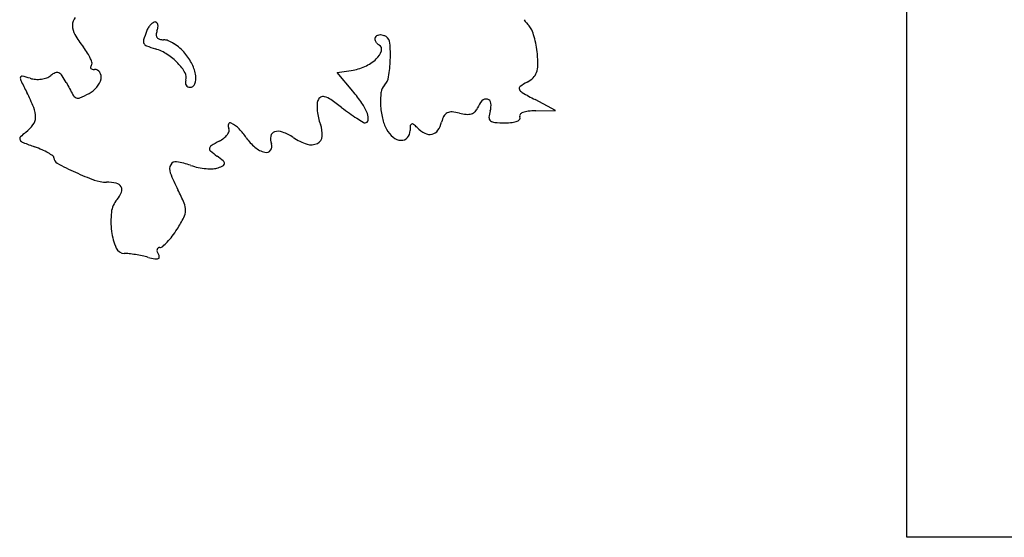
# Model space of a CAD drawing. Units: millimetres. Extents: x -27 to 3679, y -4 to 2808.
# Drawn here: x -25 to -22, y -3 to -2 of the extents above; entities that cross this region are included whole.
import ezdxf

# ---------------------------------------------------------------- set-up
doc = ezdxf.new("R2010")
doc.units = ezdxf.units.MM
doc.layers.add('Cortes', color=40, linetype='Continuous')

msp = doc.modelspace()

# ---------------------------------------------------------------- linework, layer by layer
at = {"layer": 'Cortes'}
for p, q in [((-22.5404, -3.4641), (-22.5404, 1.2656)), ((-23.9193, -2.3388), (-23.8848, -2.3339)), ((-23.8812, -2.3839), (-23.9193, -2.3388)), ((-23.3908, -2.4309), (-23.44, -2.4047)), ((-23.4383, -2.4315), (-23.3908, -2.4309)), ((-19.0604, -3.4641), (-22.5404, -3.4641))]:
    msp.add_line(p, q, dxfattribs=at)
for centre, radius, start, end in [((-24.5265, -2.2257), 0.0329, 142.4707, 179.03), ((-23.3936, -2.1653), 0.0862, 212.1202, 225), ((-24.5179, -2.2259), 0.0415, 179.03, 210.3494), ((-24.329, -2.259), 0.0548, 148.8707, 159.0064), ((-24.3373, -2.254), 0.045, 137.1248, 148.8707), ((-24.3459, -2.246), 0.0333, 123.6839, 137.1247), ((-24.359, -2.2264), 0.00968, 90, 123.6838), ((-24.359, -2.2222), 0.00545, 42.5731, 90.0001), ((-24.3271, -2.2489), 0.0297, 159.0064, 177.2009), ((-24.3618, -2.2248), 0.00933, 10.7957, 42.5729), ((-24.3956, -2.2226), 0.0436, 339.0064, 350.2654), ((-24.3719, -2.2267), 0.0195, 350.2654, 10.7956), ((-23.4748, -2.2465), 0.0287, 22.5218, 44.9999), ((-23.6074, -2.3015), 0.1722, 16.5534, 22.5218), ((-24.3199, -2.11), 0.2709, 210.3494, 218.1885), ((-24.3765, -2.2634), 0.0112, 162.8335, 206.8279), ((-24.0738, -2.3569), 0.328, 159.0064, 162.8334), ((-24.3463, -2.248), 0.0105, 177.2009, 216.7742), ((-24.3456, -2.2474), 0.0115, 216.7743, 254.1501), ((-24.3388, -2.2235), 0.0363, 254.15, 270), ((-24.3388, -2.2888), 0.029, 67.1958, 90.0001), ((-24.3646, -2.3501), 0.0955, 57.8057, 67.1958), ((-23.8204, -2.2573), 0.00751, 135, 173.4739), ((-23.817, -2.2577), 0.0109, 173.4739, 202.5147), ((-23.8106, -2.255), 0.0179, 202.5146, 224.302), ((-23.8176, -2.2601), 0.0115, 107.0742, 135), ((-23.8147, -2.2694), 0.0213, 89.4272, 107.0742), ((-23.8148, -2.2741), 0.026, 73.4986, 89.4272), ((-23.8152, -2.2757), 0.0276, 58.2825, 73.4985), ((-23.8112, -2.2692), 0.02, 4.6849, 58.2826), ((-23.64, -2.3112), 0.2062, 10.7359, 16.5533), ((-24.6644, -2.3809), 0.1673, 32.146, 38.1886), ((-24.3759, -2.2631), 0.0119, 206.828, 248.9401), ((-24.244, -1.9205), 0.379, 248.94, 252.3912), ((-24.3947, -2.3955), 0.1193, 57.1347, 72.3913), ((-24.3745, -2.3659), 0.1142, 48.997, 57.8056), ((-24.3707, -2.3615), 0.1084, 39.836, 48.997), ((-23.8002, -2.2449), 0.0323, 224.3021, 238.2826), ((-23.8238, -2.2831), 0.0125, 342.3576, 58.2825), ((-24.1402, -2.2962), 0.3501, 358.0083, 4.6848), ((-23.6597, -2.3149), 0.2263, 5.3099, 10.7359), ((-24.6047, -2.3434), 0.0968, 23.0412, 32.146), ((-24.574, -2.3304), 0.0635, 12.468, 23.0412), ((-24.4104, -2.4198), 0.1482, 44.1706, 57.1347), ((-24.3954, -2.3822), 0.1406, 26.646, 39.836), ((-23.8955, -2.2278), 0.1059, 294.3036, 312.2877), ((-23.8539, -2.2735), 0.0441, 312.2877, 342.3576), ((-24.1168, -2.297), 0.3266, 350.7601, 358.0083), ((-23.6894, -2.3177), 0.2561, 359.2173, 5.3098), ((-24.5128, -2.3269), 0.00315, 162.4637, 220.0445), ((-24.5077, -2.3285), 0.00852, 135.0002, 162.4639), ((-24.5105, -2.325), 0.00612, 220.0444, 257.468), ((-24.5182, -2.318), 0.00631, 315, 12.4679), ((-24.5061, -2.3049), 0.0267, 257.4681, 269.9999), ((-24.5061, -2.3472), 0.0156, 33.6571, 90), ((-24.3872, -2.3972), 0.1157, 29.8945, 44.1706), ((-24.3519, -2.3603), 0.0919, 8.5086, 26.646), ((-23.9019, -2.2136), 0.1215, 278.0774, 294.3037), ((-23.4875, -2.3204), 0.0542, 339.9325, 359.2173), ((-24.6741, -2.3531), 0.0114, 166.9688, 206.1444), ((-24.6817, -2.3514), 0.00368, 76.7694, 166.9689), ((-23.3002, -1.6788), 1.5419, 206.1444, 207.3444), ((-24.7394, -2.597), 0.256, 72.3912, 76.7692), ((-24.6452, -2.3002), 0.0554, 252.3912, 266.2351), ((-24.6442, -2.2845), 0.0711, 266.235, 277.7098), ((-24.6434, -2.2906), 0.065, 277.71, 289.6446), ((-24.6324, -2.3212), 0.0325, 289.6446, 309.6902), ((-24.5852, -2.3781), 0.0415, 112.3839, 129.6902), ((-24.5968, -2.3499), 0.0109, 65.7166, 112.3839), ((-24.6004, -2.3578), 0.0196, 34.1648, 65.7166), ((-24.7185, -2.4379), 0.1623, 27.506, 34.1648), ((-24.5362, -2.3438), 0.0472, 319.6867, 347.2028), ((-24.5099, -2.3498), 0.0202, 347.2028, 33.657), ((-24.3061, -2.3506), 0.0223, 341.565, 29.8946), ((-24.2666, -2.3637), 0.0194, 161.5651, 181.1443), ((-24.2992, -2.3524), 0.0386, 338.4099, 8.5086), ((-23.8312, -2.3435), 0.0373, 315, 350.7602), ((-23.4897, -2.3058), 0.0643, 298.155, 314.2269), ((-23.4688, -2.3272), 0.0343, 314.227, 339.9325), ((-23.6718, -1.8929), 1.0177, 207.5059, 209.4189), ((-24.5502, -2.332), 0.0655, 298.155, 319.6867), ((-24.2745, -2.3639), 0.0115, 181.1444, 210.0686), ((-24.2762, -2.3649), 0.0095, 210.0685, 242.5244), ((-24.2751, -2.3628), 0.0119, 242.5246, 270), ((-24.2751, -2.362), 0.0127, 270, 338.4098), ((-23.7849, -2.3897), 0.0281, 135, 173.1216), ((-23.473, -2.3775), 0.00568, 125.3122, 204.6239), ((-23.4628, -2.3729), 0.0169, 204.6239, 240.2996), ((-23.3844, -2.5027), 0.159, 118.155, 125.3121), ((-25.0495, -2.5833), 0.4274, 21.8973, 27.3444), ((-24.5428, -2.3841), 0.0179, 209.4188, 244.2012), ((-24.5457, -2.39), 0.0112, 244.2013, 293.6891), ((-24.6666, -2.1145), 0.3122, 293.689, 298.155), ((-23.9514, -2.412), 0.0152, 119.6722, 159.0064), ((-23.9528, -2.4094), 0.0123, 73.5627, 119.6723), ((-23.9645, -2.449), 0.0536, 55.7077, 73.5627), ((-24.2718, -2.8995), 0.5989, 52.6659, 55.7077), ((-24.1578, -2.6174), 0.3619, 34.3198, 40.1662), ((-23.635, -2.4078), 0.1792, 173.1215, 182.8306), ((-23.5586, -2.4171), 0.0138, 76.6423, 136.7314), ((-23.5579, -2.4144), 0.011, 7.1022, 76.6423), ((-22.863, -1.3212), 1.2276, 240.2996, 241.9598), ((-24.7079, -2.446), 0.0592, 358.4874, 21.8974), ((-23.9363, -2.4177), 0.0314, 159.0064, 178.6636), ((-23.8524, -2.4197), 0.1153, 178.6636, 186.125), ((-23.4155, -1.7769), 0.813, 232.6659, 234.368), ((-23.961, -2.483), 0.1236, 21.2926, 34.3198), ((-23.6205, -2.4071), 0.1937, 182.8306, 192.6513), ((-23.6025, -2.416), 0.0248, 314.0595, 339.0063), ((-23.5303, -2.4437), 0.0526, 136.7315, 159.0064), ((-23.5914, -2.4186), 0.0448, 342.3912, 7.1022), ((-24.6812, -2.4467), 0.0326, 323.9001, 358.4875), ((-23.8325, -2.4176), 0.1353, 186.125, 193.2459), ((-23.8429, -2.42), 0.1247, 193.246, 200.8168), ((-23.595, -2.0274), 0.5049, 234.368, 236.8003), ((-23.5135, -1.9029), 0.6537, 236.8002, 238.3625), ((-23.877, -2.4503), 0.0334, 353.2856, 21.2927), ((-23.7068, -2.4265), 0.1052, 192.6513, 208.155), ((-23.5976, -2.477), 0.0709, 152.4983, 165.345), ((-23.6447, -2.4525), 0.0178, 116.5792, 152.4984), ((-23.643, -2.4559), 0.0216, 84.982, 116.5792), ((-23.6513, -2.5505), 0.1166, 75.9107, 84.9819), ((-23.5979, -2.3378), 0.1027, 255.9107, 265.1494), ((-23.6037, -2.4061), 0.0342, 265.1494, 286.1296), ((-23.6001, -2.4184), 0.0213, 286.1296, 314.0594), ((-23.5421, -2.4482), 0.00962, 175.5635, 231.2464), ((-23.4839, -2.4527), 0.068, 162.3912, 175.5634), ((-23.4882, -2.4441), 0.0136, 291.7354, 324.2361), ((-23.4727, -2.4439), 0.00496, 141.295, 211.7174), ((-23.4813, -2.4491), 0.00508, 324.2361, 31.7175), ((-23.4644, -2.4505), 0.0156, 111.1658, 141.295), ((-23.4507, -2.486), 0.0537, 96.6126, 111.1659), ((-23.436, -2.6124), 0.1809, 90.7257, 96.6126), ((-24.7222, -2.4169), 0.0833, 306.7315, 323.9002), ((-24.1708, -2.4681), 0.012, 160.2162, 211.7174), ((-24.1776, -2.4657), 0.00483, 62.191, 160.2162), ((-24.1877, -2.4786), 0.0079, 342.7519, 31.7175), ((-24.213, -2.5329), 0.0808, 45.1016, 62.191), ((-24.2487, -2.5688), 0.1314, 33.2339, 45.1016), ((-24.0226, -2.4883), 0.0676, 355.8244, 20.8168), ((-23.8513, -2.451), 0.00979, 238.3626, 270), ((-23.8513, -2.4533), 0.00755, 269.9999, 353.2856), ((-23.7427, -2.4457), 0.0645, 208.1549, 230.468), ((-23.6377, -2.4795), 0.1049, 173.511, 180), ((-23.7372, -2.4682), 0.00479, 112.6198, 173.5109), ((-23.7372, -2.4682), 0.00477, 51.5231, 112.6199), ((-23.799, -2.5459), 0.1041, 45, 51.5231), ((-23.6723, -2.4193), 0.075, 225, 242.8354), ((-23.7259, -2.4434), 0.0617, 324.9306, 345.345), ((-23.5361, -2.4406), 0.0193, 231.2463, 265.5247), ((-23.513, -2.1455), 0.3153, 265.5247, 270.0001), ((-23.513, -2.3001), 0.1607, 270, 276.2294), ((-23.5007, -2.4129), 0.0472, 276.2295, 291.7354), ((-24.6812, -2.499), 0.00578, 135.5874, 211.393), ((-24.6056, -2.5731), 0.1116, 126.7316, 135.5874), ((-24.2424, -2.434), 0.0806, 298.155, 307.9359), ((-24.2213, -2.461), 0.0463, 307.936, 322.7454), ((-24.2053, -2.4732), 0.0263, 322.7453, 342.752), ((-24.0519, -2.4398), 0.1039, 213.2338, 230.5228), ((-24.0448, -2.4989), 0.0354, 170.2637, 200.9937), ((-24.0668, -2.4951), 0.0131, 105.937, 170.2638), ((-24.0619, -2.5125), 0.0312, 69.2475, 105.9371), ((-24.098, -2.6078), 0.1331, 56.7662, 69.2475), ((-23.9499, -2.3818), 0.137, 236.7661, 252.2025), ((-23.976, -2.4917), 0.0209, 296.0922, 355.8244), ((-23.7622, -2.4694), 0.0338, 230.4679, 266.6187), ((-23.7631, -2.4845), 0.0186, 266.6186, 319.309), ((-23.769, -2.4795), 0.0263, 319.3089, 0.0001), ((-23.6949, -2.4633), 0.0256, 242.8354, 282.6316), ((-23.6944, -2.4656), 0.0232, 282.6315, 324.9305), ((-24.6727, -2.4938), 0.0158, 211.3931, 248.1418), ((-24.4081, -1.8342), 0.7264, 248.1418, 250.4801), ((-24.7385, -2.7661), 0.2622, 66.2768, 70.48), ((-24.2207, -2.5234), 0.0072, 171.5556, 229.5375), ((-24.2192, -2.5237), 0.00876, 121.3883, 171.5557), ((-24.0173, -2.8545), 0.3963, 118.1549, 121.3883), ((-24.0793, -2.473), 0.0608, 230.5227, 256.3282), ((-24.0932, -2.5174), 0.0164, 323.7729, 20.9936), ((-23.9816, -2.4804), 0.0335, 252.2024, 296.0922), ((-24.696, -2.6695), 0.1567, 60.0962, 66.2769), ((-24.6832, -2.6472), 0.131, 54.2715, 60.0961), ((-24.6102, -2.5457), 0.00605, 0.0001, 54.2716), ((-24.5897, -2.5457), 0.0144, 180, 241.906), ((-24.052, -2.3256), 0.2672, 229.5375, 233.8251), ((-24.4143, -2.8212), 0.3467, 50.6584, 53.8251), ((-24.0906, -2.5194), 0.0131, 256.3283, 323.7729), ((-24.1977, -1.8113), 0.847, 241.906, 245.2525), ((-24.301, -2.573), 0.0234, 152.3824, 201.4045), ((-24.3097, -2.5685), 0.0136, 80.8557, 152.3824), ((-24.3394, -2.753), 0.2005, 70.7814, 80.8557), ((-24.2247, -2.4238), 0.1482, 250.7813, 258.0811), ((-24.2218, -2.4102), 0.162, 258.0811, 264.9072), ((-24.2239, -2.4335), 0.1387, 264.9072, 272.0371), ((-24.2203, -2.5348), 0.0372, 272.0371, 290.9935), ((-24.2504, -2.4563), 0.1214, 290.9936, 297.6799), ((-24.2, -2.5598), 0.00869, 5.5862, 50.6584), ((-24.1963, -2.5594), 0.00494, 297.6798, 5.5862), ((-24.3108, -2.0567), 0.5767, 245.2526, 250.1694), ((-23.8934, -2.4132), 0.4612, 201.4045, 207.0138), ((-24.4769, -2.5171), 0.0873, 250.1694, 270), ((-24.4769, -2.7084), 0.1039, 77.0124, 90.0001), ((-24.4578, -2.6255), 0.0189, 31.2417, 77.0125), ((-24.4541, -2.6233), 0.0146, 336.896, 31.2417), ((-24.5016, -2.603), 0.0662, 319.1654, 336.896), ((-24.8045, -2.8777), 0.5615, 23.3245, 27.0138), ((-24.4075, -2.6843), 0.0581, 139.1655, 173.1635), ((-24.3278, -2.6722), 0.0423, 358.8746, 23.3244), ((-24.2839, -2.6991), 0.1825, 173.1635, 187.6496), ((-24.6452, -2.5035), 0.4013, 327.6599, 332.3428), ((-24.3232, -2.6723), 0.0377, 332.3428, 358.8746), ((-24.3125, -2.703), 0.1537, 187.6496, 203.3314), ((-24.4538, -2.6324), 0.1703, 316.6151, 322.9176), ((-24.5165, -2.585), 0.249, 322.9176, 327.6598), ((-24.348, -2.7701), 0.00771, 89.9999, 124.6517), ((-24.348, -2.7516), 0.0108, 270, 310.4031), ((-24.4315, -2.6535), 0.1396, 310.403, 316.6151), ((-24.4337, -2.7552), 0.0217, 203.3314, 269.5232), ((-24.4348, -2.8833), 0.1063, 83.3418, 89.5232), ((-24.4625, -3.1207), 0.3454, 80.7716, 83.3418), ((-24.4675, -3.1513), 0.3764, 78.2374, 80.7716), ((-24.4466, -3.0509), 0.2738, 75.0204, 78.2374), ((-24.3217, -2.5843), 0.2092, 255.0204, 259.442), ((-24.3444, -2.7694), 0.0105, 168.0289, 197.7305), ((-24.3491, -2.7685), 0.00571, 124.6518, 168.0291), ((-24.327, -2.7639), 0.0288, 197.7305, 211.7175), ((-24.3529, -2.786), 0.00362, 286.8967, 4.5172), ((-24.3643, -2.7869), 0.0151, 4.5172, 31.7175), ((-24.3569, -2.773), 0.0173, 259.442, 286.8967)]:
    msp.add_arc(centre, radius, start, end, dxfattribs=at)

doc.saveas('drawing.dxf')
